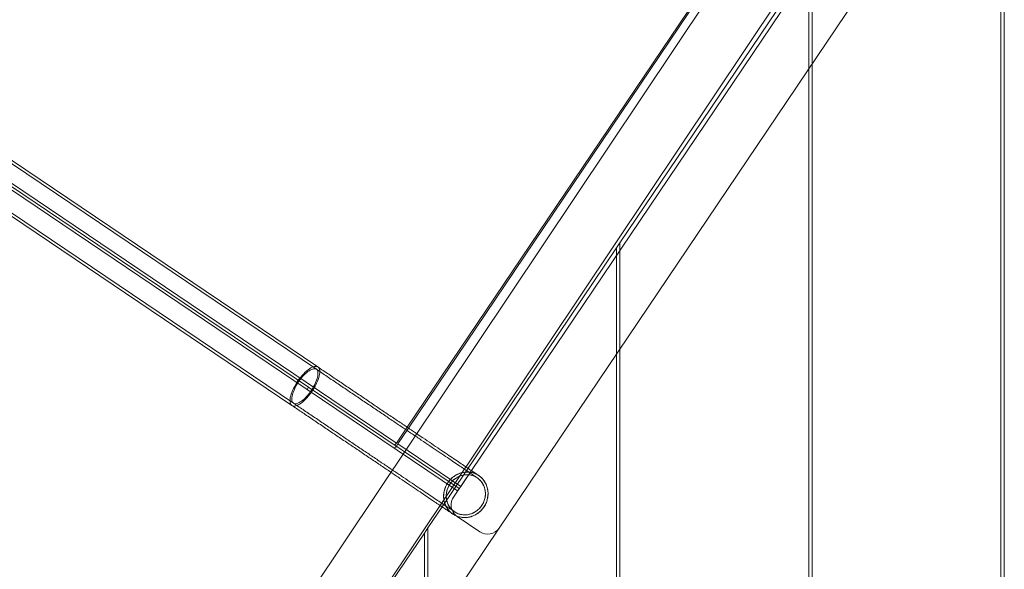
# Model space of a CAD drawing. Units: millimetres. Extents: x -12175 to 1087, y -5504 to 1770.
# Drawn here: x -8909 to -8194, y -1545 to -1146 of the extents above; entities that cross this region are included whole.
import ezdxf

# ---------------------------------------------------------------- set-up
doc = ezdxf.new("R2010")
doc.units = ezdxf.units.MM

# ---------------------------------------------------------------- blocks, each defined once
blk = doc.blocks.new('A$C15630009')
at = {"color": 0, "linetype": 'Continuous', "lineweight": 0}
for p, q in [((-9672.56, -739.55), (-8693.73, -1399.77)), ((-9671.44, -737.89), (-8692.62, -1398.11)), ((-9678.38, -754.74), (-8700.46, -1414.35)), ((-9678.38, -754.74), (-8700.46, -1414.35)), ((-9677.26, -753.08), (-8699.34, -1412.7)), ((-9677.26, -753.08), (-8699.34, -1412.7)), ((-9689.16, -764.17), (-8710.34, -1424.4)), ((-9690.28, -765.83), (-8711.46, -1426.05)), ((-8635.45, -1453.38), (-9613.37, -793.77)), ((-8635.45, -1453.38), (-9613.37, -793.77)), ((-8774.97, -1676.64), (-8220.61, -848.57)), ((-8207.13, -905.73), (-8716.98, -1667.32)), ((-8196.84, -906.29), (-8196.84, -3495.27)), ((-8194.34, -3498.97), (-8194.34, -906.29)), ((-8627.71, -1441.9), (-8378.14, -1071.9)), ((-8627.71, -1441.9), (-8378.14, -1071.9)), ((-8626.76, -1442.53), (-8377.2, -1072.53)), ((-8626.76, -1442.53), (-8377.2, -1072.53)), ((-8331.6, -1103.29), (-8581.17, -1473.29)), ((-8331.6, -1103.29), (-8581.17, -1473.29)), ((-8581.17, -1473.29), (-8331.6, -1103.29)), ((-8284.26, -1104.64), (-8561.06, -1515.01)), ((-8336.34, -1104.96), (-8473.34, -1308.07)), ((-8333.84, -3321.33), (-8333.84, -1106.62)), ((-8336.34, -1110.32), (-8336.34, -3317.62)), ((-8475.84, -1311.78), (-8602.5, -1499.55)), ((-8475.84, -1311.78), (-8473.34, -1308.07)), ((-8475.84, -1311.78), (-8475.84, -1317.14)), ((-8473.34, -1308.07), (-8473.34, -1313.43)), ((-8473.34, -1313.43), (-8473.34, -3114.51)), ((-8475.84, -1317.14), (-8475.84, -3110.8)), ((-8699.34, -1412.7), (-8700.46, -1414.35)), ((-8699.34, -1412.7), (-8700.46, -1414.35)), ((-8700.46, -1414.35), (-8699.34, -1412.7)), ((-8700.46, -1414.35), (-8699.34, -1412.7)), ((-8700.46, -1414.35), (-8591.15, -1488.09)), ((-8700.46, -1414.35), (-8591.15, -1488.09)), ((-8590.05, -1486.42), (-8699.34, -1412.7)), ((-8590.05, -1486.42), (-8699.34, -1412.7)), ((-8635.45, -1453.38), (-8627.71, -1441.9)), ((-8635.45, -1453.38), (-8627.71, -1441.9)), ((-8634.51, -1454.01), (-8626.76, -1442.53)), ((-8634.51, -1454.01), (-8626.76, -1442.53)), ((-8634.51, -1454.01), (-8635.63, -1455.67)), ((-8634.51, -1454.01), (-8635.63, -1455.67)), ((-8588.91, -1484.77), (-8634.51, -1454.01)), ((-8588.91, -1484.77), (-8634.51, -1454.01)), ((-8594.22, -1492.65), (-8581.17, -1473.29)), ((-8581.17, -1473.29), (-8588.91, -1484.77)), ((-8581.17, -1473.29), (-8588.91, -1484.77)), ((-8588.91, -1484.77), (-8591.15, -1488.09)), ((-8588.91, -1484.77), (-8591.15, -1488.09)), ((-8590.05, -1486.42), (-8590.03, -1486.43)), ((-8590.05, -1486.42), (-8590.03, -1486.43)), ((-8602.5, -1499.55), (-8612.84, -1514.89)), ((-8591.53, -1506.53), (-8574.94, -1517.71)), ((-8615.34, -1518.59), (-8612.84, -1514.89)), ((-8612.84, -1514.89), (-8612.84, -2907.69)), ((-8612.84, -1591.78), (-8561.06, -1515.01)), ((-8615.34, -1518.59), (-8714.56, -1665.69)), ((-8615.34, -1518.59), (-8615.34, -2903.99))]:
    blk.add_line(p, q, dxfattribs=at)
for centre, start, end in [((-8585.93, -1498.24), 146, 202.61584), ((-8585.93, -1498.24), 202.61584, 236), ((-8569.35, -1509.42), 236, 326)]:
    blk.add_arc(centre, 10, start, end, dxfattribs=at)
for centre, major_axis, ratio, start_param, end_param in [((-8636.79, -1454.89), (1.12, 1.66), 0.700208, 3.141593, 4.712389), ((-8636.79, -1454.89), (1.12, 1.66), 0.700208, 3.141593, 4.712389), ((-8636.58, -1455.03), (-1.12, -1.66), 0.573576, 0, 1.570796), ((-8636.58, -1455.03), (-1.12, -1.66), 0.573576, 0, 1.570796), ((-8636.4, -1452.74), (1.12, 1.66), 0.573576, 3.141593, 4.712389), ((-8636.4, -1452.74), (1.12, 1.66), 0.573576, 3.141593, 4.712389)]:
    blk.add_ellipse(centre, major_axis=major_axis, ratio=ratio, start_param=start_param, end_param=end_param, dxfattribs=at)
for points, knots in [([(-8711.46, -1426.05), (-8711.73, -1425.87), (-8711.97, -1425.63), (-8712.63, -1424.63), (-8712.86, -1423.62), (-8712.82, -1421.08), (-8712.54, -1419.56), (-8711.47, -1416.17), (-8710.68, -1414.31), (-8708.67, -1410.51), (-8707.45, -1408.59), (-8704.76, -1404.98), (-8703.3, -1403.33), (-8700.39, -1400.57), (-8698.96, -1399.48), (-8696.34, -1398.04), (-8695.18, -1397.67), (-8693.58, -1397.67), (-8693.05, -1397.82), (-8692.62, -1398.11)], [12.715891, 12.715891, 12.715891, 12.715891, 12.967282, 12.967282, 13.573327, 13.573327, 14.20079, 14.20079, 14.855848, 14.855848, 15.532133, 15.532133, 16.213761, 16.213761, 16.881484, 16.881484, 17.521609, 17.521609, 17.924789, 17.924789, 17.924789, 17.924789]), ([(-8711.46, -1426.05), (-8711.73, -1425.87), (-8711.97, -1425.63), (-8712.63, -1424.63), (-8712.86, -1423.62), (-8712.82, -1421.08), (-8712.54, -1419.56), (-8711.47, -1416.17), (-8710.68, -1414.31), (-8708.67, -1410.51), (-8707.45, -1408.59), (-8704.76, -1404.98), (-8703.3, -1403.33), (-8700.39, -1400.57), (-8698.96, -1399.48), (-8696.34, -1398.04), (-8695.18, -1397.67), (-8693.58, -1397.67), (-8693.05, -1397.82), (-8692.62, -1398.11)], [12.715891, 12.715891, 12.715891, 12.715891, 12.967282, 12.967282, 13.573327, 13.573327, 14.20079, 14.20079, 14.855848, 14.855848, 15.532133, 15.532133, 16.213761, 16.213761, 16.881484, 16.881484, 17.521609, 17.521609, 17.924789, 17.924789, 17.924789, 17.924789]), ([(-8710.34, -1424.4), (-8710.58, -1424.23), (-8710.79, -1424.02), (-8711.37, -1423.14), (-8711.57, -1422.25), (-8711.54, -1420.01), (-8711.29, -1418.68), (-8710.35, -1415.69), (-8709.65, -1414.05), (-8707.88, -1410.7), (-8706.8, -1409), (-8704.43, -1405.82), (-8703.15, -1404.36), (-8700.58, -1401.93), (-8699.32, -1400.97), (-8697.01, -1399.7), (-8695.99, -1399.38), (-8694.59, -1399.38), (-8694.12, -1399.51), (-8693.73, -1399.77)], [11.20764, 11.20764, 11.20764, 11.20764, 11.429558, 11.429558, 11.96342, 11.96342, 12.515865, 12.515865, 13.092996, 13.092996, 13.689444, 13.689444, 14.290749, 14.290749, 14.87926, 14.87926, 15.442873, 15.442873, 15.797247, 15.797247, 15.797247, 15.797247]), ([(-8710.34, -1424.4), (-8710.58, -1424.23), (-8710.79, -1424.02), (-8711.37, -1423.14), (-8711.57, -1422.25), (-8711.54, -1420.01), (-8711.29, -1418.68), (-8710.35, -1415.69), (-8709.65, -1414.05), (-8707.88, -1410.7), (-8706.8, -1409), (-8704.43, -1405.82), (-8703.15, -1404.36), (-8700.58, -1401.93), (-8699.32, -1400.97), (-8697.01, -1399.7), (-8695.99, -1399.38), (-8694.59, -1399.38), (-8694.12, -1399.51), (-8693.73, -1399.77)], [11.20764, 11.20764, 11.20764, 11.20764, 11.429558, 11.429558, 11.96342, 11.96342, 12.515865, 12.515865, 13.092996, 13.092996, 13.689444, 13.689444, 14.290749, 14.290749, 14.87926, 14.87926, 15.442873, 15.442873, 15.797247, 15.797247, 15.797247, 15.797247]), ([(-8693.73, -1399.77), (-8693.53, -1399.91), (-8693.36, -1400.08), (-8692.77, -1400.86), (-8692.54, -1401.71), (-8692.52, -1403.86), (-8692.74, -1405.15), (-8693.61, -1408.06), (-8694.27, -1409.67), (-8695.62, -1412.3), (-8696.2, -1413.3), (-8697.02, -1414.59), (-8697.22, -1414.89), (-8697.42, -1415.2)], [15.797247, 15.797247, 15.797247, 15.797247, 15.982344, 15.982344, 16.511937, 16.511937, 17.052852, 17.052852, 17.623195, 17.623195, 17.972258, 17.972258, 18.082122, 18.082122, 18.082122, 18.082122]), ([(-8693.73, -1399.77), (-8693.53, -1399.91), (-8693.36, -1400.08), (-8692.77, -1400.86), (-8692.54, -1401.71), (-8692.52, -1403.86), (-8692.74, -1405.15), (-8693.61, -1408.06), (-8694.27, -1409.67), (-8695.62, -1412.3), (-8696.2, -1413.3), (-8697.02, -1414.59), (-8697.22, -1414.89), (-8697.42, -1415.2)], [15.797247, 15.797247, 15.797247, 15.797247, 15.982344, 15.982344, 16.511937, 16.511937, 17.052852, 17.052852, 17.623195, 17.623195, 17.972258, 17.972258, 18.082122, 18.082122, 18.082122, 18.082122]), ([(-8692.62, -1398.11), (-8692.39, -1398.27), (-8692.19, -1398.46), (-8691.52, -1399.35), (-8691.26, -1400.31), (-8691.24, -1402.75), (-8691.49, -1404.21), (-8692.47, -1407.51), (-8693.23, -1409.33), (-8694.76, -1412.31), (-8695.41, -1413.45), (-8696.34, -1414.92), (-8696.57, -1415.27), (-8696.8, -1415.61)], [17.924789, 17.924789, 17.924789, 17.924789, 18.1342, 18.1342, 18.734772, 18.734772, 19.347569, 19.347569, 19.99408, 19.99408, 20.391085, 20.391085, 20.516621, 20.516621, 20.516621, 20.516621]), ([(-8692.62, -1398.11), (-8692.39, -1398.27), (-8692.19, -1398.46), (-8691.52, -1399.35), (-8691.26, -1400.31), (-8691.24, -1402.75), (-8691.49, -1404.21), (-8692.47, -1407.51), (-8693.23, -1409.33), (-8694.76, -1412.31), (-8695.41, -1413.45), (-8696.34, -1414.92), (-8696.57, -1415.27), (-8696.8, -1415.61)], [17.924789, 17.924789, 17.924789, 17.924789, 18.1342, 18.1342, 18.734772, 18.734772, 19.347569, 19.347569, 19.99408, 19.99408, 20.391085, 20.391085, 20.516621, 20.516621, 20.516621, 20.516621]), ([(-8693.73, -1399.77), (-8691.13, -1401.53), (-8688.49, -1403.31), (-8683.2, -1406.88), (-8680.54, -1408.67), (-8675.21, -1412.27), (-8672.54, -1414.07), (-8667.21, -1417.67), (-8664.54, -1419.46), (-8659.25, -1423.03), (-8656.61, -1424.81), (-8651.39, -1428.34), (-8648.79, -1430.09), (-8643.68, -1433.54), (-8641.15, -1435.24), (-8636.17, -1438.6), (-8633.72, -1440.25), (-8628.92, -1443.49), (-8626.57, -1445.07), (-8621.98, -1448.17), (-8619.74, -1449.68), (-8615.39, -1452.61), (-8613.28, -1454.04), (-8609.21, -1456.79), (-8607.24, -1458.12), (-8603.46, -1460.66), (-8601.65, -1461.89), (-8598.19, -1464.22), (-8596.55, -1465.32), (-8593.44, -1467.42), (-8591.98, -1468.41), (-8589.25, -1470.25), (-8587.97, -1471.11), (-8585.63, -1472.69), (-8584.55, -1473.42), (-8582.61, -1474.73), (-8581.74, -1475.31), (-8580.22, -1476.34), (-8579.57, -1476.78), (-8578.47, -1477.52), (-8578.03, -1477.82), (-8577.37, -1478.26), (-8577.15, -1478.41), (-8577.02, -1478.5), (-8577, -1478.51), (-8576.98, -1478.53), (-8576.97, -1478.53), (-8576.97, -1478.53), (-8576.97, -1478.53), (-8576.97, -1478.53), (-8576.97, -1478.53), (-8576.97, -1478.53), (-8576.97, -1478.53), (-8576.97, -1478.53), (-8576.97, -1478.53), (-8576.97, -1478.53), (-8576.97, -1478.53), (-8576.97, -1478.53), (-8576.97, -1478.53), (-8576.97, -1478.53), (-8576.97, -1478.53), (-8576.97, -1478.53)], [0, 0, 0, 0, 9.656917, 9.656917, 19.308283, 19.308283, 28.959655, 28.959655, 38.611027, 38.611027, 48.262398, 48.262398, 57.91377, 57.91377, 67.565142, 67.565142, 77.216514, 77.216514, 86.867886, 86.867886, 96.519258, 96.519258, 106.170629, 106.170629, 115.822001, 115.822001, 125.473373, 125.473373, 135.124745, 135.124745, 144.776117, 144.776117, 154.427489, 154.427489, 164.07886, 164.07886, 173.730232, 173.730232, 183.381604, 183.381604, 193.032976, 193.032976, 202.684348, 202.684348, 205.095246, 205.095246, 206.903378, 206.903378, 207.242392, 207.242392, 207.369523, 207.369523, 207.399675, 207.399675, 207.414751, 207.414751, 207.422289, 207.422289, 207.424173, 207.424173, 207.424644, 207.424644, 207.424644, 207.424644]), ([(-8692.62, -1398.11), (-8690.01, -1399.87), (-8687.37, -1401.65), (-8682.08, -1405.22), (-8679.42, -1407.02), (-8674.09, -1410.61), (-8671.42, -1412.41), (-8666.09, -1416.01), (-8663.42, -1417.8), (-8658.13, -1421.38), (-8655.49, -1423.16), (-8650.27, -1426.68), (-8647.68, -1428.43), (-8642.56, -1431.88), (-8640.03, -1433.59), (-8635.05, -1436.94), (-8632.6, -1438.59), (-8627.81, -1441.83), (-8625.45, -1443.42), (-8622.4, -1445.48), (-8621.64, -1445.99), (-8620.89, -1446.49)], [0, 0, 0, 0, 9.656917, 9.656917, 19.308283, 19.308283, 28.959655, 28.959655, 38.611027, 38.611027, 48.262398, 48.262398, 57.91377, 57.91377, 67.565142, 67.565142, 77.216514, 77.216514, 86.867886, 86.867886, 90.070286, 90.070286, 90.070286, 90.070286]), ([(-8696.8, -1415.61), (-8697.31, -1416.36), (-8697.84, -1417.1), (-8698.38, -1417.81), (-8699.77, -1419.63), (-8701.27, -1421.28), (-8704.17, -1423.93), (-8705.56, -1424.94), (-8708.08, -1426.25), (-8709.19, -1426.55), (-8710.63, -1426.46), (-8711.08, -1426.31), (-8711.46, -1426.05)], [10.122714, 10.122714, 10.122714, 10.122714, 10.393906, 10.393906, 10.393906, 11.088408, 11.088408, 11.740349, 11.740349, 12.364611, 12.364611, 12.715891, 12.715891, 12.715891, 12.715891]), ([(-8696.8, -1415.61), (-8697.31, -1416.36), (-8697.84, -1417.1), (-8698.38, -1417.81), (-8699.77, -1419.63), (-8701.27, -1421.28), (-8704.17, -1423.93), (-8705.56, -1424.94), (-8708.08, -1426.25), (-8709.19, -1426.55), (-8710.63, -1426.46), (-8711.08, -1426.31), (-8711.46, -1426.05)], [10.122714, 10.122714, 10.122714, 10.122714, 10.393906, 10.393906, 10.393906, 11.088408, 11.088408, 11.740349, 11.740349, 12.364611, 12.364611, 12.715891, 12.715891, 12.715891, 12.715891]), ([(-8697.42, -1415.2), (-8697.87, -1415.86), (-8698.33, -1416.5), (-8698.81, -1417.13), (-8700.04, -1418.73), (-8701.35, -1420.18), (-8703.91, -1422.52), (-8705.14, -1423.42), (-8707.36, -1424.56), (-8708.34, -1424.83), (-8709.61, -1424.75), (-8710.01, -1424.62), (-8710.34, -1424.4)], [8.921583, 8.921583, 8.921583, 8.921583, 9.160539, 9.160539, 9.160539, 9.771715, 9.771715, 10.34691, 10.34691, 10.897946, 10.897946, 11.20764, 11.20764, 11.20764, 11.20764]), ([(-8697.42, -1415.2), (-8697.87, -1415.86), (-8698.33, -1416.5), (-8698.81, -1417.13), (-8700.04, -1418.73), (-8701.35, -1420.18), (-8703.91, -1422.52), (-8705.14, -1423.42), (-8707.36, -1424.56), (-8708.34, -1424.83), (-8709.61, -1424.75), (-8710.01, -1424.62), (-8710.34, -1424.4)], [8.921583, 8.921583, 8.921583, 8.921583, 9.160539, 9.160539, 9.160539, 9.771715, 9.771715, 10.34691, 10.34691, 10.897946, 10.897946, 11.20764, 11.20764, 11.20764, 11.20764]), ([(-8639.64, -1474.5), (-8641.89, -1472.98), (-8644.21, -1471.42), (-8648.93, -1468.23), (-8651.35, -1466.6), (-8656.27, -1463.28), (-8658.77, -1461.59), (-8663.84, -1458.17), (-8666.42, -1456.44), (-8671.61, -1452.93), (-8674.23, -1451.16), (-8679.51, -1447.61), (-8682.16, -1445.81), (-8687.49, -1442.22), (-8690.16, -1440.42), (-8695.49, -1436.83), (-8698.16, -1435.03), (-8703.29, -1431.57), (-8705.76, -1429.9), (-8709.02, -1427.7), (-8709.84, -1427.15), (-8710.92, -1426.42), (-8711.19, -1426.24), (-8711.46, -1426.05)], [117.2154, 117.2154, 117.2154, 117.2154, 126.857935, 126.857935, 136.509307, 136.509307, 146.160679, 146.160679, 155.812051, 155.812051, 165.463423, 165.463423, 175.114795, 175.114795, 184.766166, 184.766166, 194.418254, 194.418254, 203.424995, 203.424995, 206.425244, 206.425244, 207.425253, 207.425253, 207.425253, 207.425253]), ([(-8593.57, -1503.16), (-8593.57, -1503.16), (-8593.57, -1503.16), (-8593.57, -1503.16), (-8593.57, -1503.16), (-8593.57, -1503.16), (-8593.57, -1503.16), (-8593.57, -1503.16), (-8593.57, -1503.16), (-8593.57, -1503.16), (-8593.57, -1503.16), (-8593.57, -1503.16), (-8593.57, -1503.16), (-8593.57, -1503.16), (-8593.57, -1503.16), (-8593.58, -1503.16), (-8593.58, -1503.15), (-8593.61, -1503.13), (-8593.76, -1503.03), (-8594.26, -1502.69), (-8594.62, -1502.45), (-8595.57, -1501.81), (-8596.15, -1501.42), (-8597.52, -1500.49), (-8598.32, -1499.96), (-8600.12, -1498.74), (-8601.12, -1498.07), (-8603.33, -1496.58), (-8604.53, -1495.77), (-8607.13, -1494.01), (-8608.53, -1493.07), (-8611.51, -1491.06), (-8613.09, -1489.99), (-8616.43, -1487.74), (-8618.18, -1486.56), (-8621.85, -1484.08), (-8623.77, -1482.79), (-8627.74, -1480.11), (-8629.81, -1478.72), (-8634.06, -1475.85), (-8636.26, -1474.36), (-8640.77, -1471.32), (-8643.09, -1469.76), (-8647.82, -1466.57), (-8650.23, -1464.94), (-8655.15, -1461.62), (-8657.65, -1459.93), (-8662.73, -1456.51), (-8665.3, -1454.78), (-8670.49, -1451.28), (-8673.11, -1449.51), (-8678.39, -1445.95), (-8681.04, -1444.16), (-8686.37, -1440.57), (-8689.04, -1438.77), (-8694.37, -1435.17), (-8697.04, -1433.37), (-8702.17, -1429.91), (-8704.64, -1428.24), (-8707.91, -1426.04), (-8708.72, -1425.49), (-8709.8, -1424.76), (-8710.07, -1424.58), (-8710.34, -1424.4)], [0, 0, 0, 0, 0.000049, 0.000049, 0.000146, 0.000146, 0.000928, 0.000928, 0.013428, 0.013428, 0.029319, 0.029319, 0.071696, 0.071696, 0.184701, 0.184701, 1.390101, 1.390101, 11.041473, 11.041473, 20.692845, 20.692845, 30.344217, 30.344217, 39.995589, 39.995589, 49.646961, 49.646961, 59.298332, 59.298332, 68.949704, 68.949704, 78.601076, 78.601076, 88.252448, 88.252448, 97.90382, 97.90382, 107.555192, 107.555192, 117.206563, 117.206563, 126.857935, 126.857935, 136.509307, 136.509307, 146.160679, 146.160679, 155.812051, 155.812051, 165.463423, 165.463423, 175.114795, 175.114795, 184.766166, 184.766166, 194.418254, 194.418254, 203.424995, 203.424995, 206.425244, 206.425244, 207.425253, 207.425253, 207.425253, 207.425253]), ([(-8620.89, -1446.49), (-8619.38, -1447.51), (-8617.9, -1448.51), (-8614.28, -1450.96), (-8612.16, -1452.38), (-8608.09, -1455.13), (-8606.12, -1456.46), (-8602.34, -1459.01), (-8600.53, -1460.23), (-8597.07, -1462.56), (-8595.43, -1463.67), (-8592.33, -1465.76), (-8590.86, -1466.75), (-8588.13, -1468.59), (-8586.86, -1469.45), (-8585.53, -1470.34), (-8585.39, -1470.44), (-8585.24, -1470.54)], [90.070286, 90.070286, 90.070286, 90.070286, 96.519258, 96.519258, 106.170629, 106.170629, 115.822001, 115.822001, 125.473373, 125.473373, 135.124745, 135.124745, 144.776117, 144.776117, 154.427489, 154.427489, 155.641607, 155.641607, 155.641607, 155.641607]), ([(-8585.24, -1470.54), (-8584.24, -1471.22), (-8583.31, -1471.84), (-8581.49, -1473.07), (-8580.63, -1473.65), (-8579.1, -1474.68), (-8578.45, -1475.12), (-8577.35, -1475.86), (-8576.91, -1476.16), (-8576.26, -1476.6), (-8576.04, -1476.75), (-8575.9, -1476.84), (-8575.88, -1476.85), (-8575.86, -1476.87), (-8575.85, -1476.87), (-8575.85, -1476.88), (-8575.85, -1476.88), (-8575.85, -1476.88), (-8575.85, -1476.88), (-8575.85, -1476.88), (-8575.85, -1476.88), (-8575.85, -1476.88), (-8575.85, -1476.88), (-8575.85, -1476.88), (-8575.85, -1476.88), (-8575.85, -1476.88), (-8575.85, -1476.88), (-8575.85, -1476.88), (-8575.85, -1476.88), (-8575.85, -1476.88)], [155.641607, 155.641607, 155.641607, 155.641607, 164.07886, 164.07886, 173.730232, 173.730232, 183.381604, 183.381604, 193.032976, 193.032976, 202.684348, 202.684348, 205.095246, 205.095246, 206.903378, 206.903378, 207.242392, 207.242392, 207.369523, 207.369523, 207.399675, 207.399675, 207.414751, 207.414751, 207.422289, 207.422289, 207.424173, 207.424173, 207.424644, 207.424644, 207.424644, 207.424644]), ([(-8603.99, -1498.54), (-8604.91, -1497.92), (-8605.9, -1497.25), (-8608.25, -1495.67), (-8609.65, -1494.73), (-8612.63, -1492.72), (-8614.21, -1491.65), (-8617.55, -1489.4), (-8619.3, -1488.22), (-8622.97, -1485.74), (-8624.89, -1484.45), (-8628.86, -1481.77), (-8630.93, -1480.37), (-8635.18, -1477.5), (-8637.38, -1476.02), (-8639.64, -1474.5), (-8639.64, -1474.5), (-8639.64, -1474.5)], [51.510124, 51.510124, 51.510124, 51.510124, 59.298332, 59.298332, 68.949704, 68.949704, 78.601076, 78.601076, 88.252448, 88.252448, 97.90382, 97.90382, 107.555192, 107.555192, 117.206563, 117.206563, 117.2154, 117.2154, 117.2154, 117.2154]), ([(-8598.27, -1482.08), (-8598.33, -1482.18), (-8598.4, -1482.28), (-8599.21, -1483.54), (-8599.83, -1484.79), (-8600.3, -1486.09), (-8601.08, -1488.25), (-8601.44, -1490.54), (-8601.22, -1494.92), (-8600.71, -1496.98), (-8598.95, -1500.66), (-8597.76, -1502.27), (-8594.83, -1504.87), (-8593.16, -1505.86), (-8589.47, -1507.16), (-8587.5, -1507.45), (-8583.43, -1507.29), (-8581.37, -1506.8), (-8577.42, -1505.04), (-8575.59, -1503.75), (-8572.44, -1500.5), (-8571.18, -1498.55), (-8569.48, -1494.3), (-8569.05, -1492.03), (-8569.11, -1487.57), (-8569.56, -1485.43), (-8571.25, -1481.55), (-8572.43, -1479.85), (-8575.34, -1477.08), (-8577, -1476.03), (-8580.62, -1474.63), (-8582.54, -1474.3), (-8586.5, -1474.36), (-8588.49, -1474.79), (-8592.39, -1476.41), (-8594.24, -1477.64), (-8596.74, -1480.05), (-8597.55, -1481.03), (-8598.27, -1482.08)], [9.850023, 9.850023, 9.850023, 9.850023, 9.885207, 9.885207, 10.301375, 10.301375, 10.301375, 10.988575, 10.988575, 11.619565, 11.619565, 12.216843, 12.216843, 12.797303, 12.797303, 13.392707, 13.392707, 14.022331, 14.022331, 14.688729, 14.688729, 15.377541, 15.377541, 16.063592, 16.063592, 16.715039, 16.715039, 17.333888, 17.333888, 17.921409, 17.921409, 18.503165, 18.503165, 19.111222, 19.111222, 19.770228, 19.770228, 20.151398, 20.151398, 20.151398, 20.151398]), ([(-8598.27, -1482.08), (-8598.33, -1482.18), (-8598.4, -1482.28), (-8599.21, -1483.54), (-8599.83, -1484.79), (-8600.3, -1486.09), (-8601.08, -1488.25), (-8601.44, -1490.54), (-8601.22, -1494.92), (-8600.71, -1496.98), (-8598.95, -1500.66), (-8597.76, -1502.27), (-8594.83, -1504.87), (-8593.16, -1505.86), (-8589.47, -1507.16), (-8587.5, -1507.45), (-8583.43, -1507.29), (-8581.37, -1506.8), (-8577.42, -1505.04), (-8575.59, -1503.75), (-8572.44, -1500.5), (-8571.18, -1498.55), (-8569.48, -1494.3), (-8569.05, -1492.03), (-8569.11, -1487.57), (-8569.56, -1485.43), (-8571.25, -1481.55), (-8572.43, -1479.85), (-8575.34, -1477.08), (-8577, -1476.03), (-8580.62, -1474.63), (-8582.54, -1474.3), (-8586.5, -1474.36), (-8588.49, -1474.79), (-8592.39, -1476.41), (-8594.24, -1477.64), (-8596.74, -1480.05), (-8597.55, -1481.03), (-8598.27, -1482.08)], [9.850023, 9.850023, 9.850023, 9.850023, 9.885207, 9.885207, 10.301375, 10.301375, 10.301375, 10.988575, 10.988575, 11.619565, 11.619565, 12.216843, 12.216843, 12.797303, 12.797303, 13.392707, 13.392707, 14.022331, 14.022331, 14.688729, 14.688729, 15.377541, 15.377541, 16.063592, 16.063592, 16.715039, 16.715039, 17.333888, 17.333888, 17.921409, 17.921409, 18.503165, 18.503165, 19.111222, 19.111222, 19.770228, 19.770228, 20.151398, 20.151398, 20.151398, 20.151398]), ([(-8575.85, -1476.88), (-8576.34, -1476.54), (-8576.86, -1476.24), (-8578.42, -1475.44), (-8579.53, -1475.03), (-8581.81, -1474.48), (-8583, -1474.34), (-8585.4, -1474.33), (-8586.63, -1474.48), (-8589.02, -1475.04), (-8590.21, -1475.47), (-8592.47, -1476.57), (-8593.55, -1477.26), (-8595.54, -1478.85), (-8596.46, -1479.77), (-8597.62, -1481.18), (-8597.95, -1481.63), (-8598.97, -1483.15), (-8599.58, -1484.29), (-8600.53, -1486.66), (-8600.88, -1487.9), (-8601.3, -1490.39), (-8601.38, -1491.67), (-8601.24, -1494.15), (-8601.03, -1495.38), (-8600.35, -1497.71), (-8599.88, -1498.83), (-8598.7, -1500.88), (-8598, -1501.84), (-8596.82, -1503.08), (-8596.42, -1503.46), (-8595.59, -1504.17), (-8595.15, -1504.51), (-8594.69, -1504.81)], [0, 0, 0, 0, 1.78975, 1.78975, 5.273405, 5.273405, 8.828529, 8.828529, 12.476406, 12.476406, 16.216264, 16.216264, 20.022221, 20.022221, 23.857665, 23.857665, 25.514258, 25.514258, 29.353456, 29.353456, 33.17473, 33.17473, 36.947614, 36.947614, 40.636737, 40.636737, 44.230364, 44.230364, 47.741146, 47.741146, 49.374832, 49.374832, 51.028887, 51.028887, 51.028887, 51.028887]), ([(-8599.28, -1489.64), (-8599.57, -1491.55), (-8599.48, -1493.5), (-8598.56, -1497.11), (-8597.79, -1498.74), (-8595.69, -1501.54), (-8594.4, -1502.69), (-8591.45, -1504.44), (-8589.82, -1505.01), (-8586.36, -1505.53), (-8584.55, -1505.45), (-8580.95, -1504.61), (-8579.2, -1503.82), (-8576, -1501.58), (-8574.6, -1500.12), (-8572.4, -1496.74), (-8571.63, -1494.83), (-8570.9, -1490.88), (-8570.92, -1488.88), (-8571.74, -1485.14), (-8572.48, -1483.43), (-8574.55, -1480.47), (-8575.83, -1479.25), (-8578.75, -1477.4), (-8580.35, -1476.78), (-8583.74, -1476.19), (-8585.49, -1476.23), (-8589.01, -1476.96), (-8590.74, -1477.69), (-8593.98, -1479.82), (-8595.44, -1481.25), (-8597.29, -1483.91), (-8597.88, -1484.99), (-8598.79, -1487.25), (-8599.11, -1488.43), (-8599.28, -1489.64)], [0, 0, 0, 0, 0.580525, 0.580525, 1.118492, 1.118492, 1.634278, 1.634278, 2.149372, 2.149372, 2.687297, 2.687297, 3.258757, 3.258757, 3.858793, 3.858793, 4.468466, 4.468466, 5.063209, 5.063209, 5.618508, 5.618508, 6.147361, 6.147361, 6.659508, 6.659508, 7.181827, 7.181827, 7.740098, 7.740098, 8.344978, 8.344978, 8.711859, 8.711859, 9.076885, 9.076885, 9.076885, 9.076885]), ([(-8599.28, -1489.64), (-8599.57, -1491.55), (-8599.48, -1493.5), (-8598.56, -1497.11), (-8597.79, -1498.74), (-8595.69, -1501.54), (-8594.4, -1502.69), (-8591.45, -1504.44), (-8589.82, -1505.01), (-8586.36, -1505.53), (-8584.55, -1505.45), (-8580.95, -1504.61), (-8579.2, -1503.82), (-8576, -1501.58), (-8574.6, -1500.12), (-8572.4, -1496.74), (-8571.63, -1494.83), (-8570.9, -1490.88), (-8570.92, -1488.88), (-8571.74, -1485.14), (-8572.48, -1483.43), (-8574.55, -1480.47), (-8575.83, -1479.25), (-8578.75, -1477.4), (-8580.35, -1476.78), (-8583.74, -1476.19), (-8585.49, -1476.23), (-8589.01, -1476.96), (-8590.74, -1477.69), (-8593.98, -1479.82), (-8595.44, -1481.25), (-8597.29, -1483.91), (-8597.88, -1484.99), (-8598.79, -1487.25), (-8599.11, -1488.43), (-8599.28, -1489.64)], [0, 0, 0, 0, 0.580525, 0.580525, 1.118492, 1.118492, 1.634278, 1.634278, 2.149372, 2.149372, 2.687297, 2.687297, 3.258757, 3.258757, 3.858793, 3.858793, 4.468466, 4.468466, 5.063209, 5.063209, 5.618508, 5.618508, 6.147361, 6.147361, 6.659508, 6.659508, 7.181827, 7.181827, 7.740098, 7.740098, 8.344978, 8.344978, 8.711859, 8.711859, 9.076885, 9.076885, 9.076885, 9.076885]), ([(-8576.97, -1478.53), (-8577.44, -1478.22), (-8577.93, -1477.93), (-8578.94, -1477.42), (-8579.46, -1477.21), (-8581.03, -1476.66), (-8582.13, -1476.43), (-8584.37, -1476.25), (-8585.52, -1476.3), (-8587.79, -1476.68), (-8588.92, -1477.02), (-8591.08, -1477.95), (-8592.12, -1478.56), (-8594.1, -1480.04), (-8595.04, -1480.94), (-8596.16, -1482.31), (-8596.45, -1482.71), (-8597.4, -1484.11), (-8597.96, -1485.19), (-8598.82, -1487.42), (-8599.13, -1488.59), (-8599.45, -1490.94), (-8599.48, -1492.14), (-8599.25, -1494.45), (-8598.99, -1495.59), (-8598.22, -1497.73), (-8597.7, -1498.74), (-8596.46, -1500.57), (-8595.72, -1501.41), (-8594.48, -1502.5), (-8594.04, -1502.84), (-8593.57, -1503.16)], [0, 0, 0, 0, 1.707366, 1.707366, 3.386115, 3.386115, 6.704182, 6.704182, 10.109637, 10.109637, 13.606229, 13.606229, 17.170051, 17.170051, 21.019636, 21.019636, 22.492557, 22.492557, 26.094086, 26.094086, 29.676424, 29.676424, 33.210047, 33.210047, 36.660339, 36.660339, 40.018172, 40.018172, 43.300003, 43.300003, 44.980492, 44.980492, 44.980492, 44.980492]), ([(-8575.85, -1476.88), (-8575.48, -1477.12), (-8575.12, -1477.39), (-8573.88, -1478.4), (-8573.06, -1479.24), (-8571.65, -1481.08), (-8571.04, -1482.08), (-8570.06, -1484.2), (-8569.69, -1485.33), (-8569.19, -1487.64), (-8569.06, -1488.85), (-8569.07, -1491.26), (-8569.21, -1492.49), (-8569.73, -1494.88), (-8570.13, -1496.07), (-8571.16, -1498.33), (-8571.8, -1499.42), (-8573.29, -1501.42), (-8574.16, -1502.36), (-8576.05, -1504.01), (-8577.09, -1504.73), (-8579.28, -1505.93), (-8580.44, -1506.41), (-8582.82, -1507.09), (-8584.04, -1507.3), (-8586.47, -1507.44), (-8587.7, -1507.37), (-8590.05, -1506.95), (-8591.2, -1506.6), (-8593.13, -1505.77), (-8593.94, -1505.32), (-8594.69, -1504.81)], [0, 0, 0, 0, 1.335337, 1.335337, 4.806069, 4.806069, 8.279447, 8.279447, 11.805112, 11.805112, 15.394155, 15.394155, 19.047007, 19.047007, 22.754702, 22.754702, 26.501201, 26.501201, 30.26583, 30.26583, 34.025653, 34.025653, 37.757844, 37.757844, 41.442317, 41.442317, 45.064795, 45.064795, 48.620112, 48.620112, 51.360751, 51.360751, 51.360751, 51.360751]), ([(-8576.97, -1478.53), (-8576.67, -1478.74), (-8576.38, -1478.95), (-8575.25, -1479.86), (-8574.48, -1480.65), (-8573.17, -1482.38), (-8572.61, -1483.33), (-8571.74, -1485.34), (-8571.42, -1486.41), (-8571.03, -1488.61), (-8570.96, -1489.74), (-8571.08, -1492.01), (-8571.27, -1493.16), (-8571.9, -1495.38), (-8572.35, -1496.47), (-8573.48, -1498.52), (-8574.17, -1499.49), (-8575.74, -1501.24), (-8576.63, -1502.04), (-8578.56, -1503.39), (-8579.61, -1503.96), (-8581.78, -1504.82), (-8582.91, -1505.13), (-8585.19, -1505.45), (-8586.35, -1505.47), (-8588.6, -1505.24), (-8589.71, -1504.98), (-8591.25, -1504.42), (-8591.73, -1504.2), (-8592.67, -1503.72), (-8593.13, -1503.45), (-8593.57, -1503.16)], [0, 0, 0, 0, 1.083181, 1.083181, 4.342159, 4.342159, 7.601571, 7.601571, 10.912819, 10.912819, 14.288134, 14.288134, 17.727545, 17.727545, 21.220263, 21.220263, 24.747421, 24.747421, 28.285123, 28.285123, 31.807615, 31.807615, 35.290679, 35.290679, 38.715463, 38.715463, 42.072622, 42.072622, 43.645575, 43.645575, 45.241474, 45.241474, 45.241474, 45.241474]), ([(-8590.05, -1486.42), (-8590.04, -1486.42), (-8590.01, -1486.38), (-8589.89, -1486.21), (-8589.8, -1486.09), (-8589.6, -1485.8), (-8589.48, -1485.61), (-8589.2, -1485.2), (-8589.05, -1484.98), (-8588.91, -1484.77)], [0.9041694, 0.9041694, 0.9041694, 0.9041694, 0.9795123, 0.9795123, 1.0548553, 1.0548553, 1.1301927, 1.1301927, 1.2055302, 1.2055302, 1.2055302, 1.2055302]), ([(-8590.05, -1486.42), (-8590.04, -1486.42), (-8590.01, -1486.38), (-8589.89, -1486.21), (-8589.8, -1486.09), (-8589.6, -1485.8), (-8589.48, -1485.61), (-8589.2, -1485.2), (-8589.05, -1484.98), (-8588.91, -1484.77)], [0.9041694, 0.9041694, 0.9041694, 0.9041694, 0.9795123, 0.9795123, 1.0548553, 1.0548553, 1.1301927, 1.1301927, 1.2055302, 1.2055302, 1.2055302, 1.2055302]), ([(-8594.69, -1504.81), (-8594.69, -1504.81), (-8594.69, -1504.81), (-8594.69, -1504.81), (-8594.69, -1504.81), (-8594.69, -1504.81), (-8594.69, -1504.81), (-8594.69, -1504.81), (-8594.69, -1504.81), (-8594.69, -1504.81), (-8594.69, -1504.81), (-8594.69, -1504.81), (-8594.69, -1504.81), (-8594.69, -1504.81), (-8594.69, -1504.81), (-8594.69, -1504.81), (-8594.7, -1504.81), (-8594.73, -1504.79), (-8594.87, -1504.69), (-8595.38, -1504.35), (-8595.74, -1504.11), (-8596.69, -1503.47), (-8597.27, -1503.08), (-8598.64, -1502.15), (-8599.44, -1501.61), (-8601.23, -1500.4), (-8602.24, -1499.73), (-8603.55, -1498.84), (-8603.77, -1498.69), (-8603.99, -1498.54)], [0, 0, 0, 0, 0.000049, 0.000049, 0.000146, 0.000146, 0.000928, 0.000928, 0.013428, 0.013428, 0.029319, 0.029319, 0.071696, 0.071696, 0.184701, 0.184701, 1.390101, 1.390101, 11.041473, 11.041473, 20.692845, 20.692845, 30.344217, 30.344217, 39.995589, 39.995589, 49.646961, 49.646961, 51.510124, 51.510124, 51.510124, 51.510124])]:
    blk.add_open_spline(points, degree=3, knots=knots, dxfattribs=at)

msp = doc.modelspace()

# ---------------------------------------------------------------- block references
msp.add_blockref('A$C15630009', (0, 0))

doc.saveas('drawing.dxf')
